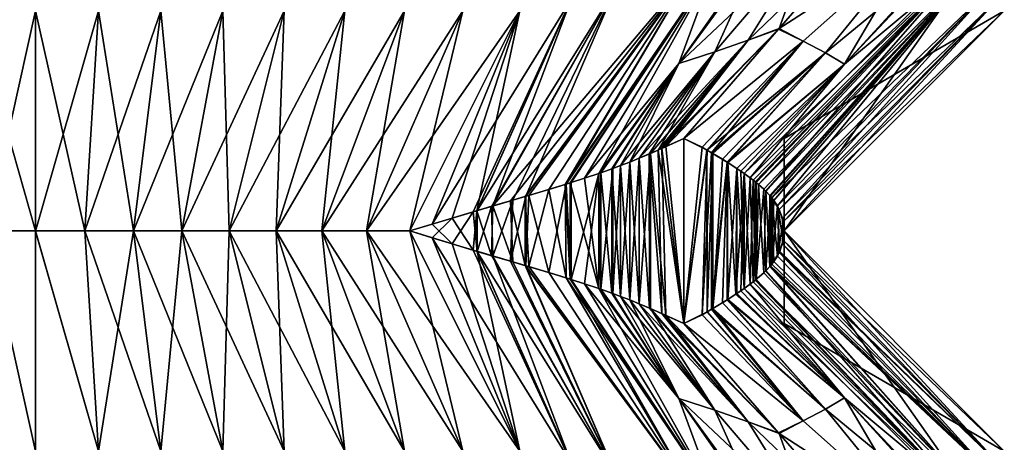
# Model space of a CAD drawing. Extents: x -30 to 30, y -35.1 to 0.
# Drawn here: x -0.1 to 5.5, y -31.4 to -29 of the extents above; entities that cross this region are included whole.
import ezdxf

# ---------------------------------------------------------------- set-up
doc = ezdxf.new("R2010")
doc.units = 0
doc.layers.add('L1', color=7, linetype='CONTINUOUS')

msp = doc.modelspace()

# ---------------------------------------------------------------- linework, layer by layer
at = {"layer": 'L1', "color": 7}
for points in [[(4.044953, -29.07705, -20.20086), (4.404814, -28.49954, -20.74589), (4.76314, -28.385, -20.25)], [(4.221874, -29.01, -19.9375), (4.044953, -29.07705, -20.20086), (4.76314, -28.385, -20.25)], [(4.221874, -29.01, 19.9375), (5.013429, -28.49954, 19.69174), (4.76314, -28.385, 20.25)], [(4.221874, -29.01, 19.9375), (4.76314, -28.385, 20.25), (4.404814, -28.49954, 20.74589)], [(4.221874, -29.01, -19.9375), (4.76314, -28.385, -20.25), (5.013429, -28.49954, -19.69174)], [(5.5, -28.91, 17.5), (4.25, -30.16, 17.5), (5.5, -28.385, 11.9817)], [(5.5, -28.385, 11.9817), (4.25, -30.16, 17.5), (4.25, -29.635, 11.9817)], [(5.5, -28.385, 11.9817), (4.25, -29.635, 11.9817), (5.5, -28.91, 7.582884)], [(5.5, -28.91, 7.582884), (4.25, -30.16, 7.582884), (5.5, -28.385, 2.716471)], [(5.5, -28.385, 2.716471), (4.25, -30.16, 7.582884), (4.25, -29.635, 2.716471)], [(5.5, -28.385, 2.716471), (4.25, -29.635, 2.716471), (5.5, -28.91, -0.350792)], [(5.5, -28.91, -0.350792), (4.25, -30.16, -0.350792), (5.5, -28.385, -5.253441)], [(5.5, -28.385, -5.253441), (4.25, -30.16, -0.350792), (4.25, -29.635, -5.253441)], [(5.5, -28.385, -5.253441), (4.25, -29.635, -5.253441), (5.5, -28.91, -7.812813)], [(5.5, -28.91, -7.812813), (4.25, -30.16, -7.812813), (5.5, -28.385, -12.39888)], [(5.5, -28.385, -12.39888), (4.25, -30.16, -7.812813), (4.25, -29.635, -12.39888)], [(5.5, -28.385, -12.39888), (4.25, -29.635, -12.39888), (5.5, -28.91, -17.5)], [(4.404814, -28.49954, -20.74589), (3.857133, -29.14341, -20.45614), (3.652423, -29.20881, -20.69845)], [(4.404814, -28.49954, -20.74589), (3.652423, -29.20881, -20.69845), (4.107902, -28.58381, -21.09673)], [(4.044953, -29.07705, 20.20086), (4.404814, -28.49954, 20.74589), (3.857133, -29.14341, 20.45614)], [(3.857133, -29.14341, 20.45614), (4.404814, -28.49954, 20.74589), (4.107902, -28.58381, 21.09673)], [(4.044953, -29.07705, -20.20086), (3.857133, -29.14341, -20.45614), (4.404814, -28.49954, -20.74589)], [(4.044953, -29.07705, 20.20086), (4.221874, -29.01, 19.9375), (4.404814, -28.49954, 20.74589)], [(4.221874, -29.01, 19.9375), (4.357399, -29.08168, 19.65058), (5.013429, -28.49954, 19.69174)], [(4.357566, -29.0815, -19.65066), (4.221874, -29.01, -19.9375), (5.013429, -28.49954, -19.69174)], [(4.357399, -29.08168, 19.65058), (4.484487, -29.14805, 19.36057), (5.013429, -28.49954, 19.69174)], [(4.357566, -29.0815, -19.65066), (5.013429, -28.49954, -19.69174), (4.484656, -29.14786, -19.36064)], [(5.013429, -28.49954, 19.69174), (4.484487, -29.14805, 19.36057), (4.591903, -29.21344, 19.06242)], [(4.484656, -29.14786, -19.36064), (5.013429, -28.49954, -19.69174), (5.168814, -28.58381, -19.25918)], [(5.013429, -28.49954, 19.69174), (4.591903, -29.21344, 19.06242), (5.168814, -28.58381, 19.25918)], [(3.857133, -29.14341, 20.45614), (4.107902, -28.58381, 21.09673), (3.652423, -29.20881, 20.69845)], [(3.652423, -29.20881, 20.69845), (4.107902, -28.58381, 21.09673), (4.08482, -28.59001, 21.12188)], [(4.107902, -28.58381, -21.09673), (3.652423, -29.20881, -20.69845), (4.08482, -28.59001, -21.12188)], [(3.652423, -29.20881, 20.69845), (4.08482, -28.59001, 21.12188), (3.859128, -28.6486, 21.35463)], [(3.652423, -29.20881, -20.69845), (3.859128, -28.6486, -21.35463), (4.08482, -28.59001, -21.12188)], [(4.484656, -29.14786, -19.36064), (5.168814, -28.58381, -19.25918), (4.592076, -29.21325, -19.06248)], [(5.168814, -28.58381, 19.25918), (4.591903, -29.21344, 19.06242), (5.179047, -28.59001, 19.22662)], [(4.591903, -29.21344, 19.06242), (5.267772, -28.6486, 18.91479), (5.179047, -28.59001, 19.22662)], [(4.592076, -29.21325, -19.06248), (5.168814, -28.58381, -19.25918), (5.179047, -28.59001, -19.22662)], [(4.592076, -29.21325, -19.06248), (5.179047, -28.59001, -19.22662), (5.267772, -28.6486, -18.91479)], [(3.859128, -28.6486, -21.35463), (3.036125, -29.88655, -20.47396), (3.007458, -29.89554, -20.50295)], [(3.859128, -28.6486, -21.35463), (3.007458, -29.89554, -20.50295), (3.727159, -28.6815, -21.48107)], [(3.041059, -29.885, 20.46891), (3.859128, -28.6486, 21.35463), (3.01215, -29.89408, 20.49824)], [(3.01215, -29.89408, 20.49824), (3.859128, -28.6486, 21.35463), (3.727159, -28.6815, 21.48107)], [(3.116827, -29.86061, -20.38927), (3.036125, -29.88655, -20.47396), (3.859128, -28.6486, -21.35463)], [(3.197055, -29.83367, 20.30024), (3.859128, -28.6486, 21.35463), (3.041059, -29.885, 20.46891)], [(3.859128, -28.6486, -21.35463), (3.652423, -29.20881, -20.69845), (3.116827, -29.86061, -20.38927)], [(3.197055, -29.83367, 20.30024), (3.652423, -29.20881, 20.69845), (3.859128, -28.6486, 21.35463)], [(5.267772, -28.6486, -18.91479), (4.074049, -29.87093, -18.71022), (4.02359, -29.83366, -18.86866)], [(5.267772, -28.6486, -18.91479), (4.02359, -29.83366, -18.86866), (4.592076, -29.21325, -19.06248)], [(4.591903, -29.21344, 19.06242), (4.057676, -29.85841, 18.76403), (5.267772, -28.6486, 18.91479)], [(4.057676, -29.85841, 18.76403), (4.091685, -29.885, 18.64918), (5.267772, -28.6486, 18.91479)], [(4.086334, -29.88066, -18.66806), (4.074049, -29.87093, -18.71022), (5.267772, -28.6486, -18.91479)], [(5.267772, -28.6486, -18.91479), (4.10436, -29.89554, -18.60305), (4.086334, -29.88066, -18.66806)], [(5.267772, -28.6486, 18.91479), (4.091685, -29.885, 18.64918), (4.104358, -29.89554, 18.60306)], [(5.267772, -28.6486, 18.91479), (4.104358, -29.89554, 18.60306), (5.311285, -28.6815, 18.73728)], [(4.10436, -29.89554, -18.60305), (5.267772, -28.6486, -18.91479), (4.14697, -29.93474, -18.43013)], [(4.14697, -29.93474, -18.43013), (5.267772, -28.6486, -18.91479), (5.311285, -28.6815, -18.73728)], [(3.727159, -28.6815, -21.48107), (2.695631, -29.98888, -20.78574), (2.596209, -30.01794, -20.86485)], [(3.727159, -28.6815, -21.48107), (2.596209, -30.01794, -20.86485), (3.29126, -28.78551, -21.85876)], [(2.779793, -29.96419, -20.71485), (2.695631, -29.98888, -20.78574), (3.727159, -28.6815, -21.48107)], [(3.727159, -28.6815, -21.48107), (2.913309, -29.92442, -20.59437), (2.779793, -29.96419, -20.71485)], [(2.801272, -29.95786, 20.69615), (3.727159, -28.6815, 21.48107), (2.783573, -29.96308, 20.71158)], [(2.783573, -29.96308, 20.71158), (3.727159, -28.6815, 21.48107), (3.29126, -28.78551, 21.85876)], [(3.01215, -29.89408, 20.49824), (3.727159, -28.6815, 21.48107), (2.801272, -29.95786, 20.69615)], [(3.727159, -28.6815, -21.48107), (3.007458, -29.89554, -20.50295), (2.913309, -29.92442, -20.59437)], [(5.311285, -28.6815, 18.73728), (4.104358, -29.89554, 18.60306), (4.134142, -29.92221, 18.48558)], [(5.311285, -28.6815, 18.73728), (4.134142, -29.92221, 18.48558), (4.1731, -29.96309, 18.30482)], [(4.14697, -29.93474, -18.43013), (5.311285, -28.6815, -18.73728), (4.168922, -29.95824, -18.32619)], [(4.168922, -29.95824, -18.32619), (5.311285, -28.6815, -18.73728), (4.180799, -29.9724, -18.26382)], [(4.1731, -29.96309, 18.30482), (4.191699, -29.98661, 18.20154), (5.311285, -28.6815, 18.73728)], [(4.180799, -29.9724, -18.26382), (5.311285, -28.6815, -18.73728), (5.420428, -28.78551, -18.17093)], [(5.311285, -28.6815, 18.73728), (4.191699, -29.98661, 18.20154), (4.212137, -30.01792, 18.06604)], [(5.311285, -28.6815, 18.73728), (4.212137, -30.01792, 18.06604), (5.420428, -28.78551, 18.17093)], [(3.040321, -28.84349, 22.05377), (2.506792, -30.04416, 20.93198), (3.29126, -28.78551, 21.85876)], [(3.29126, -28.78551, 21.85876), (2.506792, -30.04416, 20.93198), (2.588496, -30.0202, 20.87078)], [(3.29126, -28.78551, 21.85876), (2.588496, -30.0202, 20.87078), (2.710224, -29.98461, 20.77371)], [(3.29126, -28.78551, -21.85876), (2.596209, -30.01794, -20.86485), (3.040321, -28.84349, -22.05377)], [(2.783573, -29.96308, 20.71158), (3.29126, -28.78551, 21.85876), (2.710224, -29.98461, 20.77371)], [(4.180799, -29.9724, -18.26382), (5.420428, -28.78551, -18.17093), (4.222593, -30.03775, -17.98188)], [(5.420428, -28.78551, 18.17093), (4.212137, -30.01792, 18.06604), (4.240604, -30.08627, 17.78245)], [(4.222593, -30.03775, -17.98188), (5.420428, -28.78551, -18.17093), (5.463841, -28.84349, -17.85611)], [(5.420428, -28.78551, 18.17093), (4.240604, -30.08627, 17.78245), (5.463841, -28.84349, 17.85611)], [(2.75, -28.91, 22.26314), (2.250999, -30.1208, 21.10493), (3.040321, -28.84349, 22.05377)], [(2.250999, -30.1208, 21.10493), (2.485075, -30.05056, 20.94774), (3.040321, -28.84349, 22.05377)], [(3.040321, -28.84349, 22.05377), (2.485075, -30.05056, 20.94774), (2.506792, -30.04416, 20.93198)], [(2.504403, -30.04486, -20.93372), (2.75, -28.91, -22.26314), (3.040321, -28.84349, -22.05377)], [(2.504403, -30.04486, -20.93372), (3.040321, -28.84349, -22.05377), (2.596209, -30.01794, -20.86485)], [(4.222593, -30.03775, -17.98188), (5.463841, -28.84349, -17.85611), (4.245271, -30.107, -17.70043)], [(5.463841, -28.84349, 17.85611), (4.240604, -30.08627, 17.78245), (4.25, -30.16, 17.5)], [(4.245271, -30.107, -17.70043), (5.463841, -28.84349, -17.85611), (5.5, -28.91, -17.5)], [(5.463841, -28.84349, 17.85611), (4.25, -30.16, 17.5), (5.5, -28.91, 17.5)], [(0, -28.91, -23), (0, -30.16, -21.75), (-0.356587, -28.91, -22.96985)], [(-0.356587, -28.91, -22.96985), (0, -30.16, -21.75), (-0.278996, -30.16, -21.74083)], [(-0.278996, -30.16, 21.74083), (0, -28.91, 23), (-0.356587, -28.91, 22.96985)], [(0, -30.16185, 21.75185), (0, -28.91, 23), (-0.278996, -30.16, 21.74083)], [(0, -28.91, 23), (0, -30.16185, 21.75185), (0.356587, -28.91, 22.96985)], [(0.356587, -28.91, 22.96985), (0, -30.16185, 21.75185), (0.278996, -30.16, 21.74083)], [(0, -30.16, -21.75), (0, -28.91, -23), (0.278996, -30.16, -21.74083)], [(0.278996, -30.16, -21.74083), (0, -28.91, -23), (0.356587, -28.91, -22.96985)], [(0.356587, -28.91, 22.96985), (0.278996, -30.16, 21.74083), (0.711514, -28.91, 22.92147)], [(0.711514, -28.91, 22.92147), (0.278996, -30.16, 21.74083), (0.555901, -30.16, 21.71349)], [(0.278996, -30.16, -21.74083), (0.356587, -28.91, -22.96985), (0.555901, -30.16, -21.71349)], [(0.555901, -30.16, -21.71349), (0.356587, -28.91, -22.96985), (0.711514, -28.91, -22.92147)], [(0.711514, -28.91, 22.92147), (0.555901, -30.16, 21.71349), (1.063778, -28.91, 22.85511)], [(1.063778, -28.91, 22.85511), (0.555901, -30.16, 21.71349), (0.82985, -30.16, 21.66819)], [(0.555901, -30.16, -21.71349), (0.711514, -28.91, -22.92147), (0.82985, -30.16, -21.66819)], [(0.82985, -30.16, -21.66819), (0.711514, -28.91, -22.92147), (1.063778, -28.91, -22.85511)], [(1.063778, -28.91, 22.85511), (0.82985, -30.16, 21.66819), (1.412373, -28.91, 22.77105)], [(1.412373, -28.91, 22.77105), (0.82985, -30.16, 21.66819), (1.09998, -30.16, 21.60518)], [(0.82985, -30.16, -21.66819), (1.063778, -28.91, -22.85511), (1.09998, -30.16, -21.60518)], [(1.09998, -30.16, -21.60518), (1.063778, -28.91, -22.85511), (1.412373, -28.91, -22.77105)], [(1.412373, -28.91, 22.77105), (1.09998, -30.16, 21.60518), (1.756297, -28.91, 22.66955)], [(1.756297, -28.91, 22.66955), (1.09998, -30.16, 21.60518), (1.365424, -30.16, 21.52468)], [(1.09998, -30.16, -21.60518), (1.412373, -28.91, -22.77105), (1.365424, -30.16, -21.52468)], [(1.756297, -28.91, 22.66955), (1.365424, -30.16, 21.52468), (2.094546, -28.91, 22.55089)], [(2.094546, -28.91, 22.55089), (1.365424, -30.16, 21.52468), (1.625319, -30.16, 21.42694)], [(1.365424, -30.16, -21.52468), (1.412373, -28.91, -22.77105), (1.756297, -28.91, -22.66955)], [(1.365424, -30.16, -21.52468), (1.756297, -28.91, -22.66955), (1.625319, -30.16, -21.42694)], [(2.094546, -28.91, 22.55089), (1.625319, -30.16, 21.42694), (2.426114, -28.91, 22.41533)], [(2.426114, -28.91, 22.41533), (1.625319, -30.16, 21.42694), (1.878799, -30.16, 21.31217)], [(1.625319, -30.16, -21.42694), (1.756297, -28.91, -22.66955), (2.094546, -28.91, -22.55089)], [(1.625319, -30.16, -21.42694), (2.094546, -28.91, -22.55089), (1.878799, -30.16, -21.31217)], [(2.426114, -28.91, 22.41533), (1.878799, -30.16, 21.31217), (2.75, -28.91, 22.26314)], [(2.75, -28.91, 22.26314), (1.878799, -30.16, 21.31217), (2.125, -30.16, 21.18061)], [(1.878799, -30.16, -21.31217), (2.094546, -28.91, -22.55089), (2.426114, -28.91, -22.41533)], [(1.878799, -30.16, -21.31217), (2.426114, -28.91, -22.41533), (2.125, -30.16, -21.18061)], [(2.75, -28.91, 22.26314), (2.125, -30.16, 21.18061), (2.250999, -30.1208, 21.10493)], [(2.364863, -30.08629, -21.03128), (2.125, -30.16, -21.18061), (2.75, -28.91, -22.26314)], [(2.125, -30.16, -21.18061), (2.426114, -28.91, -22.41533), (2.75, -28.91, -22.26314)], [(2.364863, -30.08629, -21.03128), (2.75, -28.91, -22.26314), (2.504403, -30.04486, -20.93372)], [(4.245271, -30.107, -17.70043), (5.5, -28.91, -17.5), (4.25, -30.16, -17.5)], [(5.5, -28.91, 7.582884), (4.25, -29.635, 11.9817), (4.25, -30.16, 7.582884)], [(5.5, -28.91, -0.350792), (4.25, -29.635, 2.716471), (4.25, -30.16, -0.350792)], [(5.5, -28.91, -7.812813), (4.25, -29.635, -5.253441), (4.25, -30.16, -7.812813)], [(5.5, -28.91, -17.5), (4.25, -29.635, -12.39888), (4.25, -30.16, -17.5)], [(4.217862, -29.01463, 19.93518), (4.221874, -29.01, 19.9375), (4.044953, -29.07705, 20.20086)], [(4.218025, -29.01444, -19.93528), (4.044953, -29.07705, -20.20086), (4.221874, -29.01, -19.9375)], [(4.217862, -29.01463, 19.93518), (4.357399, -29.08168, 19.65058), (4.221874, -29.01, 19.9375)], [(4.218025, -29.01444, -19.93528), (4.221874, -29.01, -19.9375), (4.357566, -29.0815, -19.65066)], [(3.680608, -29.635, 19.625), (4.217862, -29.01463, 19.93518), (3.556506, -29.69084, 19.82675)], [(3.556506, -29.69084, 19.82675), (4.217862, -29.01463, 19.93518), (4.044953, -29.07705, 20.20086)], [(3.680608, -29.635, -19.625), (3.579215, -29.68068, -19.79166), (4.218025, -29.01444, -19.93528)], [(4.218025, -29.01444, -19.93528), (3.579215, -29.68068, -19.79166), (4.044953, -29.07705, -20.20086)], [(3.680608, -29.635, -19.625), (4.218025, -29.01444, -19.93528), (4.357566, -29.0815, -19.65066)], [(4.217862, -29.01463, 19.93518), (3.680608, -29.635, 19.625), (4.357399, -29.08168, 19.65058)], [(3.857133, -29.14341, 20.45614), (3.427277, -29.74669, 20.01322), (4.044953, -29.07705, 20.20086)], [(4.044953, -29.07705, 20.20086), (3.427277, -29.74669, 20.01322), (3.491102, -29.71953, 19.92378)], [(4.044953, -29.07705, 20.20086), (3.491102, -29.71953, 19.92378), (3.556506, -29.69084, 19.82675)], [(3.579215, -29.68068, -19.79166), (3.533964, -29.70083, -19.86085), (4.044953, -29.07705, -20.20086)], [(4.044953, -29.07705, -20.20086), (3.533964, -29.70083, -19.86085), (3.857133, -29.14341, -20.45614)], [(4.357566, -29.0815, -19.65066), (3.813143, -29.70092, -19.37682), (3.680608, -29.635, -19.625)], [(4.357399, -29.08168, 19.65058), (3.680608, -29.635, 19.625), (3.78399, -29.68481, 19.43492)], [(3.78399, -29.68481, 19.43492), (3.811568, -29.70003, 19.38001), (4.357399, -29.08168, 19.65058)], [(4.357399, -29.08168, 19.65058), (3.811568, -29.70003, 19.38001), (4.484487, -29.14805, 19.36057)], [(4.357566, -29.0815, -19.65066), (3.837968, -29.71524, -19.32551), (3.813143, -29.70092, -19.37682)], [(4.484656, -29.14786, -19.36064), (3.837968, -29.71524, -19.32551), (4.357566, -29.0815, -19.65066)], [(3.652423, -29.20881, 20.69845), (3.321707, -29.78822, 20.15227), (3.857133, -29.14341, 20.45614)], [(3.857133, -29.14341, 20.45614), (3.321707, -29.78822, 20.15227), (3.373058, -29.76841, 20.08644)], [(3.857133, -29.14341, 20.45614), (3.373058, -29.76841, 20.08644), (3.427277, -29.74669, 20.01322)], [(3.857133, -29.14341, -20.45614), (3.427277, -29.74669, -20.01322), (3.373058, -29.76841, -20.08644)], [(3.857133, -29.14341, -20.45614), (3.373058, -29.76841, -20.08644), (3.652423, -29.20881, -20.69845)], [(3.484667, -29.72231, -19.93302), (3.427277, -29.74669, -20.01322), (3.857133, -29.14341, -20.45614)], [(3.533964, -29.70083, -19.86085), (3.484667, -29.72231, -19.93302), (3.857133, -29.14341, -20.45614)], [(3.811568, -29.70003, 19.38001), (3.844596, -29.71914, 19.31151), (4.484487, -29.14805, 19.36057)], [(4.484656, -29.14786, -19.36064), (3.925938, -29.76898, -19.12773), (3.837968, -29.71524, -19.32551)], [(3.844596, -29.71914, 19.31151), (3.899695, -29.75259, 19.18964), (4.484487, -29.14805, 19.36057)], [(4.484487, -29.14805, 19.36057), (3.899695, -29.75259, 19.18964), (3.92591, -29.76896, 19.1278)], [(4.484487, -29.14805, 19.36057), (3.92591, -29.76896, 19.1278), (4.591903, -29.21344, 19.06242)], [(4.484656, -29.14786, -19.36064), (3.930439, -29.77182, -19.11683), (3.925938, -29.76898, -19.12773)], [(4.592076, -29.21325, -19.06248), (3.930439, -29.77182, -19.11683), (4.484656, -29.14786, -19.36064)], [(3.652423, -29.20881, -20.69845), (3.197051, -29.83367, -20.30024), (3.116827, -29.86061, -20.38927)], [(3.652423, -29.20881, -20.69845), (3.209422, -29.82939, -20.28606), (3.197051, -29.83367, -20.30024)], [(3.209422, -29.82939, 20.28606), (3.652423, -29.20881, 20.69845), (3.197055, -29.83367, 20.30024)], [(3.209422, -29.82939, 20.28606), (3.277877, -29.80461, 20.20605), (3.652423, -29.20881, 20.69845)], [(3.272015, -29.80677, -20.21308), (3.209422, -29.82939, -20.28606), (3.652423, -29.20881, -20.69845)], [(3.652423, -29.20881, -20.69845), (3.321707, -29.78822, -20.15227), (3.272015, -29.80677, -20.21308)], [(3.652423, -29.20881, 20.69845), (3.277877, -29.80461, 20.20605), (3.321707, -29.78822, 20.15227)], [(3.652423, -29.20881, -20.69845), (3.373058, -29.76841, -20.08644), (3.321707, -29.78822, -20.15227)], [(4.591903, -29.21344, 19.06242), (3.92591, -29.76896, 19.1278), (3.981909, -29.80516, 18.98557)], [(4.592076, -29.21325, -19.06248), (3.982286, -29.80541, -18.98455), (3.930439, -29.77182, -19.11683)], [(4.591903, -29.21344, 19.06242), (3.981909, -29.80516, 18.98557), (4.003427, -29.81967, 18.92656)], [(4.592076, -29.21325, -19.06248), (4.02359, -29.83366, -18.86866), (3.982286, -29.80541, -18.98455)], [(4.003427, -29.81967, 18.92656), (4.023603, -29.83367, 18.86862), (4.591903, -29.21344, 19.06242)], [(4.023603, -29.83367, 18.86862), (4.057676, -29.85841, 18.76403), (4.591903, -29.21344, 19.06242)], [(3.579215, -29.68068, -19.79166), (3.680608, -30.685, -19.625), (3.533964, -29.70083, -19.86085)], [(3.680608, -30.685, 19.625), (3.680608, -29.635, 19.625), (3.556506, -29.69084, 19.82675)], [(3.579215, -29.68068, -19.79166), (3.680608, -29.635, -19.625), (3.680608, -30.685, -19.625)], [(3.680608, -30.685, -19.625), (3.680608, -29.635, -19.625), (3.813143, -29.70092, -19.37682)], [(3.78399, -29.68481, 19.43492), (3.680608, -29.635, 19.625), (3.680608, -30.685, 19.625)], [(4.25, -30.16, 17.5), (4.25, -30.685, 14.48204), (4.25, -29.635, 11.9817)], [(4.25, -29.635, 11.9817), (4.25, -30.685, 14.48204), (4.25, -30.16, 7.582884)], [(4.25, -30.16, -0.350792), (4.25, -29.635, 2.716471), (4.25, -30.16, 7.582884)], [(4.25, -29.635, -12.39888), (4.25, -30.16, -7.812813), (4.25, -30.16, -17.5)], [(4.25, -30.16, -7.812813), (4.25, -29.635, -5.253441), (4.25, -30.16, -0.363849)], [(4.25, -30.16, -0.363849), (4.25, -29.635, -5.253441), (4.25, -30.16, -0.350792)], [(3.491096, -30.60046, 19.92379), (3.491102, -29.71953, 19.92378), (3.427277, -30.57331, 20.01322)], [(3.427277, -30.57331, 20.01322), (3.491102, -29.71953, 19.92378), (3.427277, -29.74669, 20.01322)], [(3.484667, -29.72231, -19.93302), (3.484673, -30.59769, -19.93301), (3.427277, -29.74669, -20.01322)], [(3.533964, -29.70083, -19.86085), (3.556506, -30.62916, -19.82675), (3.484667, -29.72231, -19.93302)], [(3.484667, -29.72231, -19.93302), (3.556506, -30.62916, -19.82675), (3.484673, -30.59769, -19.93301)], [(3.579215, -30.63932, 19.79166), (3.491102, -29.71953, 19.92378), (3.491096, -30.60046, 19.92379)], [(3.579215, -30.63932, 19.79166), (3.556506, -29.69084, 19.82675), (3.491102, -29.71953, 19.92378)], [(3.533964, -29.70083, -19.86085), (3.680608, -30.685, -19.625), (3.556506, -30.62916, -19.82675)], [(3.680608, -30.685, 19.625), (3.556506, -29.69084, 19.82675), (3.579215, -30.63932, 19.79166)], [(3.78399, -29.68481, 19.43492), (3.680608, -30.685, 19.625), (3.811568, -29.70003, 19.38001)], [(3.811568, -29.70003, 19.38001), (3.680608, -30.685, 19.625), (3.813143, -30.61907, 19.37682)], [(3.680608, -30.685, -19.625), (3.813143, -29.70092, -19.37682), (3.78399, -30.63519, -19.43492)], [(3.78399, -30.63519, -19.43492), (3.813143, -29.70092, -19.37682), (3.837968, -29.71524, -19.32551)], [(3.78399, -30.63519, -19.43492), (3.837968, -29.71524, -19.32551), (3.837988, -30.60475, -19.32547)], [(3.811568, -29.70003, 19.38001), (3.813143, -30.61907, 19.37682), (3.844596, -29.71914, 19.31151)], [(3.844596, -29.71914, 19.31151), (3.813143, -30.61907, 19.37682), (3.844574, -30.60087, 19.31156)], [(3.837988, -30.60475, -19.32547), (3.837968, -29.71524, -19.32551), (3.925938, -29.76898, -19.12773)], [(3.844596, -29.71914, 19.31151), (3.844574, -30.60087, 19.31156), (3.899695, -29.75259, 19.18964)], [(3.321707, -30.53178, -20.15227), (3.272015, -29.80677, -20.21308), (3.321707, -29.78822, -20.15227)], [(3.277877, -29.80461, 20.20605), (3.277877, -30.51539, 20.20605), (3.321707, -29.78822, 20.15227)], [(3.321707, -29.78822, 20.15227), (3.277877, -30.51539, 20.20605), (3.321707, -30.53178, 20.15227)], [(3.321707, -30.53178, -20.15227), (3.321707, -29.78822, -20.15227), (3.373058, -29.76841, -20.08644)], [(3.373058, -29.76841, -20.08644), (3.373058, -30.55159, -20.08644), (3.321707, -30.53178, -20.15227)], [(3.373058, -30.55159, 20.08644), (3.373058, -29.76841, 20.08644), (3.321707, -29.78822, 20.15227)], [(3.321707, -29.78822, 20.15227), (3.321707, -30.53178, 20.15227), (3.373058, -30.55159, 20.08644)], [(3.427277, -29.74669, -20.01322), (3.427277, -30.57331, -20.01322), (3.373058, -29.76841, -20.08644)], [(3.427277, -30.57331, 20.01322), (3.427277, -29.74669, 20.01322), (3.373058, -30.55159, 20.08644)], [(3.373058, -30.55159, 20.08644), (3.427277, -29.74669, 20.01322), (3.373058, -29.76841, 20.08644)], [(3.373058, -29.76841, -20.08644), (3.427277, -30.57331, -20.01322), (3.373058, -30.55159, -20.08644)], [(3.427277, -29.74669, -20.01322), (3.484673, -30.59769, -19.93301), (3.427277, -30.57331, -20.01322)], [(3.837988, -30.60475, -19.32547), (3.925938, -29.76898, -19.12773), (3.899695, -30.56741, -19.18964)], [(3.899695, -29.75259, 19.18964), (3.844574, -30.60087, 19.31156), (3.92591, -29.76896, 19.1278)], [(3.844574, -30.60087, 19.31156), (3.925938, -30.55102, 19.12773), (3.92591, -29.76896, 19.1278)], [(3.899695, -30.56741, -19.18964), (3.925938, -29.76898, -19.12773), (3.92591, -30.55104, -19.1278)], [(3.92591, -29.76896, 19.1278), (3.925938, -30.55102, 19.12773), (3.930439, -30.54818, 19.11683)], [(3.92591, -29.76896, 19.1278), (3.930439, -30.54818, 19.11683), (3.981909, -29.80516, 18.98557)], [(3.92591, -30.55104, -19.1278), (3.925938, -29.76898, -19.12773), (3.930439, -29.77182, -19.11683)], [(3.92591, -30.55104, -19.1278), (3.930439, -29.77182, -19.11683), (3.975735, -30.51893, -19.00201)], [(3.930439, -29.77182, -19.11683), (3.982286, -29.80541, -18.98455), (3.975735, -30.51893, -19.00201)], [(3.041059, -30.435, 20.46891), (3.116827, -30.45939, 20.38927), (3.197055, -29.83367, 20.30024)], [(3.197055, -29.83367, 20.30024), (3.041059, -29.885, 20.46891), (3.041059, -30.435, 20.46891)], [(3.116827, -29.86061, -20.38927), (3.197051, -29.83367, -20.30024), (3.197055, -30.48633, -20.30024)], [(3.197051, -30.48633, 20.30024), (3.197055, -29.83367, 20.30024), (3.116827, -30.45939, 20.38927)], [(3.197055, -30.48633, -20.30024), (3.197051, -29.83367, -20.30024), (3.209422, -29.82939, -20.28606)], [(3.209422, -30.49061, 20.28606), (3.197055, -29.83367, 20.30024), (3.197051, -30.48633, 20.30024)], [(3.197055, -30.48633, -20.30024), (3.209422, -29.82939, -20.28606), (3.209422, -30.49061, -20.28606)], [(3.209422, -30.49061, 20.28606), (3.209422, -29.82939, 20.28606), (3.197055, -29.83367, 20.30024)], [(3.209422, -30.49061, 20.28606), (3.277877, -30.51539, 20.20605), (3.277877, -29.80461, 20.20605)], [(3.277877, -29.80461, 20.20605), (3.209422, -29.82939, 20.28606), (3.209422, -30.49061, 20.28606)], [(3.272015, -30.51323, -20.21308), (3.209422, -29.82939, -20.28606), (3.272015, -29.80677, -20.21308)], [(3.209422, -30.49061, -20.28606), (3.209422, -29.82939, -20.28606), (3.272015, -30.51323, -20.21308)], [(3.272015, -30.51323, -20.21308), (3.272015, -29.80677, -20.21308), (3.321707, -30.53178, -20.15227)], [(3.981909, -29.80516, 18.98557), (3.930439, -30.54818, 19.11683), (3.982286, -30.51459, 18.98455)], [(3.975735, -30.51893, -19.00201), (3.982286, -29.80541, -18.98455), (4.02359, -29.83366, -18.86866)], [(3.975735, -30.51893, -19.00201), (4.02359, -29.83366, -18.86866), (4.003427, -30.50033, -18.92656)], [(4.003427, -29.81967, 18.92656), (3.981909, -29.80516, 18.98557), (4.02359, -30.48634, 18.86866)], [(3.981909, -29.80516, 18.98557), (3.982286, -30.51459, 18.98455), (4.02359, -30.48634, 18.86866)], [(4.02359, -30.48634, 18.86866), (4.023603, -29.83367, 18.86862), (4.003427, -29.81967, 18.92656)], [(4.003427, -30.50033, -18.92656), (4.02359, -29.83366, -18.86866), (4.023603, -30.48633, -18.86862)], [(4.023603, -30.48633, -18.86862), (4.02359, -29.83366, -18.86866), (4.057676, -30.46159, -18.76403)], [(4.057676, -30.46159, -18.76403), (4.02359, -29.83366, -18.86866), (4.074049, -29.87093, -18.71022)], [(4.02359, -30.48634, 18.86866), (4.057676, -29.85841, 18.76403), (4.023603, -29.83367, 18.86862)], [(2.913309, -30.39558, 20.59437), (3.01215, -29.89408, 20.49824), (2.801272, -29.95786, 20.69615)], [(3.041059, -30.435, 20.46891), (3.01215, -29.89408, 20.49824), (2.913309, -30.39558, 20.59437)], [(3.007458, -29.89554, -20.50295), (3.01215, -30.42592, -20.49824), (2.913309, -29.92442, -20.59437)], [(3.036125, -29.88655, -20.47396), (3.036122, -30.43345, -20.47396), (3.007458, -29.89554, -20.50295)], [(3.007458, -29.89554, -20.50295), (3.036122, -30.43345, -20.47396), (3.01215, -30.42592, -20.49824)], [(3.041059, -30.435, 20.46891), (3.041059, -29.885, 20.46891), (3.01215, -29.89408, 20.49824)], [(3.036125, -29.88655, -20.47396), (3.197055, -30.48633, -20.30024), (3.036122, -30.43345, -20.47396)], [(3.116827, -29.86061, -20.38927), (3.197055, -30.48633, -20.30024), (3.036125, -29.88655, -20.47396)], [(4.074049, -30.44907, 18.71022), (4.057676, -29.85841, 18.76403), (4.02359, -30.48634, 18.86866)], [(4.074049, -30.44907, 18.71022), (4.091685, -29.885, 18.64918), (4.057676, -29.85841, 18.76403)], [(4.057676, -30.46159, -18.76403), (4.074049, -29.87093, -18.71022), (4.086329, -30.43934, -18.66808)], [(4.074049, -29.87093, -18.71022), (4.086334, -29.88066, -18.66806), (4.086329, -30.43934, -18.66808)], [(4.091689, -30.435, 18.64917), (4.091685, -29.885, 18.64918), (4.074049, -30.44907, 18.71022)], [(4.086329, -30.43934, -18.66808), (4.086334, -29.88066, -18.66806), (4.10436, -29.89554, -18.60305)], [(4.086329, -30.43934, -18.66808), (4.10436, -29.89554, -18.60305), (4.134142, -30.39779, -18.48558)], [(4.091689, -30.435, 18.64917), (4.104358, -29.89554, 18.60306), (4.091685, -29.885, 18.64918)], [(4.091689, -30.435, 18.64917), (4.134142, -29.92221, 18.48558), (4.104358, -29.89554, 18.60306)], [(4.134142, -30.39779, -18.48558), (4.10436, -29.89554, -18.60305), (4.14697, -29.93474, -18.43013)], [(2.913309, -29.92442, -20.59437), (2.801272, -30.36214, -20.69615), (2.779793, -29.96419, -20.71485)], [(2.913309, -30.39558, 20.59437), (2.801272, -29.95786, 20.69615), (2.783542, -30.35691, 20.7116)], [(2.783542, -30.35691, 20.7116), (2.801272, -29.95786, 20.69615), (2.783573, -29.96308, 20.71158)], [(2.913309, -29.92442, -20.59437), (3.01215, -30.42592, -20.49824), (2.801272, -30.36214, -20.69615)], [(4.14697, -30.38526, 18.43013), (4.134142, -29.92221, 18.48558), (4.091689, -30.435, 18.64917)], [(4.14697, -30.38526, 18.43013), (4.1731, -29.96309, 18.30482), (4.134142, -29.92221, 18.48558)], [(4.134142, -30.39779, -18.48558), (4.14697, -29.93474, -18.43013), (4.168928, -30.36175, -18.32616)], [(4.168928, -30.36175, -18.32616), (4.14697, -29.93474, -18.43013), (4.168922, -29.95824, -18.32619)], [(4.168928, -30.36175, -18.32616), (4.168922, -29.95824, -18.32619), (4.191699, -30.33339, -18.20154)], [(4.191699, -30.33339, -18.20154), (4.168922, -29.95824, -18.32619), (4.180799, -29.9724, -18.26382)], [(2.596209, -30.01794, -20.86485), (2.588496, -30.2998, -20.87078), (2.504403, -30.04486, -20.93372)], [(2.596209, -30.30206, 20.86485), (2.710224, -29.98461, 20.77371), (2.588496, -30.0202, 20.87078)], [(2.596209, -30.01794, -20.86485), (2.710224, -30.33539, -20.77371), (2.588496, -30.2998, -20.87078)], [(2.695631, -30.33112, 20.78574), (2.710224, -29.98461, 20.77371), (2.596209, -30.30206, 20.86485)], [(2.695631, -29.98888, -20.78574), (2.710224, -30.33539, -20.77371), (2.596209, -30.01794, -20.86485)], [(2.783542, -30.35691, 20.7116), (2.783573, -29.96308, 20.71158), (2.695631, -30.33112, 20.78574)], [(2.695631, -30.33112, 20.78574), (2.783573, -29.96308, 20.71158), (2.710224, -29.98461, 20.77371)], [(2.779793, -29.96419, -20.71485), (2.779822, -30.35582, -20.71482), (2.695631, -29.98888, -20.78574)], [(2.695631, -29.98888, -20.78574), (2.779822, -30.35582, -20.71482), (2.710224, -30.33539, -20.77371)], [(2.779793, -29.96419, -20.71485), (2.801272, -30.36214, -20.69615), (2.779822, -30.35582, -20.71482)], [(4.173094, -30.35692, 18.30485), (4.1731, -29.96309, 18.30482), (4.14697, -30.38526, 18.43013)], [(4.173094, -30.35692, 18.30485), (4.191699, -29.98661, 18.20154), (4.1731, -29.96309, 18.30482)], [(4.180799, -30.3476, 18.26382), (4.191699, -29.98661, 18.20154), (4.173094, -30.35692, 18.30485)], [(4.191699, -30.33339, -18.20154), (4.180799, -29.9724, -18.26382), (4.212137, -30.30208, -18.06604)], [(4.222593, -30.03775, -17.98188), (4.212137, -30.30208, -18.06604), (4.180799, -29.9724, -18.26382)], [(4.180799, -30.3476, 18.26382), (4.212137, -30.01792, 18.06604), (4.191699, -29.98661, 18.20154)], [(4.222593, -30.28225, 17.98188), (4.212137, -30.01792, 18.06604), (4.180799, -30.3476, 18.26382)], [(4.245271, -30.213, 17.70043), (4.240604, -30.08627, 17.78245), (4.212137, -30.01792, 18.06604)], [(4.245271, -30.213, 17.70043), (4.212137, -30.01792, 18.06604), (4.22558, -30.27584, 17.95494)], [(4.22558, -30.27584, 17.95494), (4.212137, -30.01792, 18.06604), (4.222593, -30.28225, 17.98188)], [(2.364863, -30.23372, 21.03128), (2.485075, -30.05056, 20.94774), (2.250999, -30.1208, 21.10493)], [(2.504403, -30.04486, -20.93372), (2.485075, -30.26944, -20.94774), (2.364863, -30.08629, -21.03128)], [(2.506715, -30.27582, 20.93204), (2.485075, -30.05056, 20.94774), (2.364863, -30.23372, 21.03128)], [(2.506715, -30.27582, 20.93204), (2.506792, -30.04416, 20.93198), (2.485075, -30.05056, 20.94774)], [(2.504403, -30.04486, -20.93372), (2.504484, -30.27516, -20.93367), (2.485075, -30.26944, -20.94774)], [(2.588496, -30.2998, -20.87078), (2.504484, -30.27516, -20.93367), (2.504403, -30.04486, -20.93372)], [(2.596209, -30.30206, 20.86485), (2.588496, -30.0202, 20.87078), (2.506715, -30.27582, 20.93204)], [(2.588496, -30.0202, 20.87078), (2.506792, -30.04416, 20.93198), (2.506715, -30.27582, 20.93204)], [(4.245271, -30.107, -17.70043), (4.212137, -30.30208, -18.06604), (4.222593, -30.03775, -17.98188)], [(2.364863, -30.08629, -21.03128), (2.250999, -30.1992, -21.10493), (2.125, -30.16, -21.18061)], [(2.364863, -30.23372, 21.03128), (2.250999, -30.1208, 21.10493), (2.125, -30.16, 21.18061)], [(2.364863, -30.08629, -21.03128), (2.485075, -30.26944, -20.94774), (2.250999, -30.1992, -21.10493)], [(4.245271, -30.107, -17.70043), (4.240604, -30.23373, -17.78245), (4.212137, -30.30208, -18.06604)], [(4.25, -30.16, 17.5), (4.240604, -30.08627, 17.78245), (4.245271, -30.213, 17.70043)], [(4.25, -30.16, -17.5), (4.240604, -30.23373, -17.78245), (4.245271, -30.107, -17.70043)], [(-0.278996, -30.16, -21.74083), (0, -31.41, -23), (-0.356587, -31.41, -22.96985)], [(-0.278996, -30.16, 21.74083), (-0.356587, -31.41, 22.96985), (0, -31.41, 23)], [(0, -30.16, -21.75), (0, -31.41, -23), (-0.278996, -30.16, -21.74083)], [(0, -31.41, 23), (0, -30.16185, 21.75185), (-0.278996, -30.16, 21.74083)], [(0.356587, -31.41, 22.96985), (0.278996, -30.16, 21.74083), (0, -30.16185, 21.75185)], [(0, -31.41, -23), (0, -30.16, -21.75), (0.356587, -31.41, -22.96985)], [(0.356587, -31.41, -22.96985), (0, -30.16, -21.75), (0.278996, -30.16, -21.74083)], [(0, -30.16185, 21.75185), (0, -31.41, 23), (0.356587, -31.41, 22.96985)], [(0.356587, -31.41, 22.96985), (0.555901, -30.16, 21.71349), (0.278996, -30.16, 21.74083)], [(0.356587, -31.41, -22.96985), (0.278996, -30.16, -21.74083), (0.711514, -31.41, -22.92147)], [(0.711514, -31.41, -22.92147), (0.278996, -30.16, -21.74083), (0.555901, -30.16, -21.71349)], [(0.711514, -31.41, 22.92147), (0.555901, -30.16, 21.71349), (0.356587, -31.41, 22.96985)], [(0.711514, -31.41, 22.92147), (0.82985, -30.16, 21.66819), (0.555901, -30.16, 21.71349)], [(0.711514, -31.41, -22.92147), (0.555901, -30.16, -21.71349), (1.063778, -31.41, -22.85511)], [(1.063778, -31.41, -22.85511), (0.555901, -30.16, -21.71349), (0.82985, -30.16, -21.66819)], [(1.063778, -31.41, 22.85511), (0.82985, -30.16, 21.66819), (0.711514, -31.41, 22.92147)], [(1.063778, -31.41, 22.85511), (1.09998, -30.16, 21.60518), (0.82985, -30.16, 21.66819)], [(1.063778, -31.41, -22.85511), (0.82985, -30.16, -21.66819), (1.412373, -31.41, -22.77105)], [(1.412373, -31.41, -22.77105), (0.82985, -30.16, -21.66819), (1.09998, -30.16, -21.60518)], [(1.412373, -31.41, 22.77105), (1.09998, -30.16, 21.60518), (1.063778, -31.41, 22.85511)], [(1.412373, -31.41, 22.77105), (1.365424, -30.16, 21.52468), (1.09998, -30.16, 21.60518)], [(1.412373, -31.41, -22.77105), (1.09998, -30.16, -21.60518), (1.756297, -31.41, -22.66955)], [(1.756297, -31.41, -22.66955), (1.09998, -30.16, -21.60518), (1.365424, -30.16, -21.52468)], [(1.756297, -31.41, 22.66955), (1.625319, -30.16, 21.42694), (1.365424, -30.16, 21.52468)], [(1.756297, -31.41, 22.66955), (1.365424, -30.16, 21.52468), (1.412373, -31.41, 22.77105)], [(1.756297, -31.41, -22.66955), (1.365424, -30.16, -21.52468), (2.094546, -31.41, -22.55089)], [(2.094546, -31.41, -22.55089), (1.365424, -30.16, -21.52468), (1.625319, -30.16, -21.42694)], [(2.094546, -31.41, 22.55089), (1.878799, -30.16, 21.31217), (1.625319, -30.16, 21.42694)], [(2.094546, -31.41, 22.55089), (1.625319, -30.16, 21.42694), (1.756297, -31.41, 22.66955)], [(2.094546, -31.41, -22.55089), (1.625319, -30.16, -21.42694), (2.426114, -31.41, -22.41533)], [(2.426114, -31.41, -22.41533), (1.625319, -30.16, -21.42694), (1.878799, -30.16, -21.31217)], [(2.426114, -31.41, 22.41533), (2.125, -30.16, 21.18061), (1.878799, -30.16, 21.31217)], [(2.426114, -31.41, 22.41533), (1.878799, -30.16, 21.31217), (2.094546, -31.41, 22.55089)], [(2.426114, -31.41, -22.41533), (1.878799, -30.16, -21.31217), (2.75, -31.41, -22.26314)], [(2.75, -31.41, -22.26314), (1.878799, -30.16, -21.31217), (2.125, -30.16, -21.18061)], [(2.75, -31.41, 22.26314), (2.364863, -30.23372, 21.03128), (2.125, -30.16, 21.18061)], [(2.75, -31.41, 22.26314), (2.125, -30.16, 21.18061), (2.426114, -31.41, 22.41533)], [(2.75, -31.41, -22.26314), (2.125, -30.16, -21.18061), (2.250999, -30.1992, -21.10493)], [(5.463841, -31.47651, -17.85611), (4.240604, -30.23373, -17.78245), (4.25, -30.16, -17.5)], [(4.245271, -30.213, 17.70043), (5.5, -31.41, 17.5), (4.25, -30.16, 17.5)], [(4.25, -30.16, -7.812813), (4.25, -30.685, -13.87338), (4.25, -30.16, -17.5)], [(4.25, -30.16, -0.363849), (4.25, -30.685, -4.096993), (4.25, -30.16, -7.812813)], [(4.25, -30.16, -0.363849), (4.25, -30.16, -0.350792), (4.25, -30.685, 3.136498)], [(4.25, -30.685, 3.136498), (4.25, -30.16, -0.350792), (4.25, -30.16, 7.582884)], [(5.463841, -31.47651, -17.85611), (4.25, -30.16, -17.5), (5.5, -31.41, -17.5)], [(4.25, -30.16, 17.5), (5.5, -31.41, 17.5), (4.25, -30.685, 14.48204)], [(4.25, -30.685, 14.48204), (5.5, -31.935, 14.48204), (4.25, -30.16, 7.582884)], [(4.25, -30.16, 7.582884), (5.5, -31.935, 14.48204), (5.5, -31.41, 7.582884)], [(4.25, -30.16, 7.582884), (5.5, -31.41, 7.582884), (4.25, -30.685, 3.136498)], [(4.25, -30.685, 3.136498), (5.5, -31.935, 3.136498), (4.25, -30.16, -0.363849)], [(4.25, -30.16, -0.363849), (5.5, -31.935, 3.136498), (5.5, -31.41, -0.363849)], [(4.25, -30.16, -0.363849), (5.5, -31.41, -0.363849), (4.25, -30.685, -4.096993)], [(4.25, -30.685, -4.096993), (5.5, -31.935, -4.096993), (4.25, -30.16, -7.812813)], [(4.25, -30.16, -7.812813), (5.5, -31.935, -4.096993), (5.5, -31.41, -7.813911)], [(4.25, -30.16, -7.812813), (5.5, -31.41, -7.813911), (4.25, -30.685, -13.87338)], [(4.25, -30.685, -13.87338), (5.5, -31.935, -13.87338), (4.25, -30.16, -17.5)], [(4.25, -30.16, -17.5), (5.5, -31.935, -13.87338), (5.5, -31.41, -17.5)], [(2.75, -31.41, -22.26314), (2.250999, -30.1992, -21.10493), (3.040321, -31.47651, -22.05377)], [(2.250999, -30.1992, -21.10493), (2.485075, -30.26944, -20.94774), (3.040321, -31.47651, -22.05377)], [(2.75, -31.41, 22.26314), (2.506715, -30.27582, 20.93204), (2.364863, -30.23372, 21.03128)], [(4.240604, -30.23373, -17.78245), (5.420428, -31.53449, -18.17093), (4.212137, -30.30208, -18.06604)], [(4.22558, -30.27584, 17.95494), (5.463841, -31.47651, 17.85611), (4.245271, -30.213, 17.70043)], [(5.420428, -31.53449, -18.17093), (4.240604, -30.23373, -17.78245), (5.463841, -31.47651, -17.85611)], [(4.245271, -30.213, 17.70043), (5.463841, -31.47651, 17.85611), (5.5, -31.41, 17.5)], [(3.040321, -31.47651, -22.05377), (2.485075, -30.26944, -20.94774), (2.504484, -30.27516, -20.93367)], [(3.040321, -31.47651, -22.05377), (2.504484, -30.27516, -20.93367), (3.29126, -31.53449, -21.85876)], [(3.29126, -31.53449, -21.85876), (2.504484, -30.27516, -20.93367), (2.588496, -30.2998, -20.87078)], [(3.040321, -31.47651, 22.05377), (2.596209, -30.30206, 20.86485), (2.506715, -30.27582, 20.93204)], [(3.040321, -31.47651, 22.05377), (2.506715, -30.27582, 20.93204), (2.75, -31.41, 22.26314)], [(4.180799, -30.3476, 18.26382), (5.420428, -31.53449, 18.17093), (4.222593, -30.28225, 17.98188)], [(4.222593, -30.28225, 17.98188), (5.463841, -31.47651, 17.85611), (4.22558, -30.27584, 17.95494)], [(4.222593, -30.28225, 17.98188), (5.420428, -31.53449, 18.17093), (5.463841, -31.47651, 17.85611)], [(3.29126, -31.53449, -21.85876), (2.588496, -30.2998, -20.87078), (2.710224, -30.33539, -20.77371)], [(3.29126, -31.53449, 21.85876), (2.695631, -30.33112, 20.78574), (2.596209, -30.30206, 20.86485)], [(3.29126, -31.53449, 21.85876), (2.596209, -30.30206, 20.86485), (3.040321, -31.47651, 22.05377)], [(2.783542, -30.35691, 20.7116), (2.695631, -30.33112, 20.78574), (3.29126, -31.53449, 21.85876)], [(2.779822, -30.35582, -20.71482), (3.29126, -31.53449, -21.85876), (2.710224, -30.33539, -20.77371)], [(5.420428, -31.53449, -18.17093), (4.168928, -30.36175, -18.32616), (4.191699, -30.33339, -18.20154)], [(4.173094, -30.35692, 18.30485), (5.420428, -31.53449, 18.17093), (4.180799, -30.3476, 18.26382)], [(5.420428, -31.53449, -18.17093), (4.191699, -30.33339, -18.20154), (4.212137, -30.30208, -18.06604)], [(2.801272, -30.36214, -20.69615), (3.727159, -31.6385, -21.48107), (2.779822, -30.35582, -20.71482)], [(2.779822, -30.35582, -20.71482), (3.727159, -31.6385, -21.48107), (3.29126, -31.53449, -21.85876)], [(3.29126, -31.53449, 21.85876), (3.727159, -31.6385, 21.48107), (2.783542, -30.35691, 20.7116)], [(3.727159, -31.6385, 21.48107), (2.913309, -30.39558, 20.59437), (2.783542, -30.35691, 20.7116)], [(3.01215, -30.42592, -20.49824), (3.727159, -31.6385, -21.48107), (2.801272, -30.36214, -20.69615)], [(3.727159, -31.6385, 21.48107), (3.041059, -30.435, 20.46891), (2.913309, -30.39558, 20.59437)], [(5.311285, -31.6385, -18.73728), (4.086329, -30.43934, -18.66808), (4.134142, -30.39779, -18.48558)], [(4.091689, -30.435, 18.64917), (5.267772, -31.67139, 18.91479), (4.14697, -30.38526, 18.43013)], [(5.311285, -31.6385, -18.73728), (4.134142, -30.39779, -18.48558), (4.168928, -30.36175, -18.32616)], [(4.14697, -30.38526, 18.43013), (5.311285, -31.6385, 18.73728), (4.173094, -30.35692, 18.30485)], [(4.14697, -30.38526, 18.43013), (5.267772, -31.67139, 18.91479), (5.311285, -31.6385, 18.73728)], [(5.311285, -31.6385, -18.73728), (4.168928, -30.36175, -18.32616), (5.420428, -31.53449, -18.17093)], [(4.173094, -30.35692, 18.30485), (5.311285, -31.6385, 18.73728), (5.420428, -31.53449, 18.17093)], [(3.036122, -30.43345, -20.47396), (3.859128, -31.67139, -21.35463), (3.01215, -30.42592, -20.49824)], [(3.01215, -30.42592, -20.49824), (3.859128, -31.67139, -21.35463), (3.727159, -31.6385, -21.48107)], [(3.197055, -30.48633, -20.30024), (3.859128, -31.67139, -21.35463), (3.036122, -30.43345, -20.47396)], [(3.859128, -31.67139, 21.35463), (3.116827, -30.45939, 20.38927), (3.041059, -30.435, 20.46891)], [(3.859128, -31.67139, 21.35463), (3.041059, -30.435, 20.46891), (3.727159, -31.6385, 21.48107)], [(3.652423, -31.11119, 20.69845), (3.116827, -30.45939, 20.38927), (3.859128, -31.67139, 21.35463)], [(3.652423, -31.11119, 20.69845), (3.197051, -30.48633, 20.30024), (3.116827, -30.45939, 20.38927)], [(5.267772, -31.67139, 18.91479), (4.074049, -30.44907, 18.71022), (4.02359, -30.48634, 18.86866)], [(4.591903, -31.10656, -19.06242), (4.023603, -30.48633, -18.86862), (4.057676, -30.46159, -18.76403)], [(5.267772, -31.67139, -18.91479), (4.057676, -30.46159, -18.76403), (4.086329, -30.43934, -18.66808)], [(4.591903, -31.10656, -19.06242), (4.057676, -30.46159, -18.76403), (5.267772, -31.67139, -18.91479)], [(4.091689, -30.435, 18.64917), (4.074049, -30.44907, 18.71022), (5.267772, -31.67139, 18.91479)], [(5.267772, -31.67139, -18.91479), (4.086329, -30.43934, -18.66808), (5.311285, -31.6385, -18.73728)], [(3.652423, -31.11119, 20.69845), (3.209422, -30.49061, 20.28606), (3.197051, -30.48633, 20.30024)], [(3.209422, -30.49061, -20.28606), (3.652423, -31.11119, -20.69845), (3.197055, -30.48633, -20.30024)], [(3.197055, -30.48633, -20.30024), (3.652423, -31.11119, -20.69845), (3.859128, -31.67139, -21.35463)], [(3.277877, -30.51539, 20.20605), (3.209422, -30.49061, 20.28606), (3.652423, -31.11119, 20.69845)], [(3.209422, -30.49061, -20.28606), (3.272015, -30.51323, -20.21308), (3.652423, -31.11119, -20.69845)], [(3.652423, -31.11119, -20.69845), (3.272015, -30.51323, -20.21308), (3.321707, -30.53178, -20.15227)], [(3.652423, -31.11119, 20.69845), (3.321707, -30.53178, 20.15227), (3.277877, -30.51539, 20.20605)], [(4.591903, -31.10656, -19.06242), (3.92591, -30.55104, -19.1278), (3.975735, -30.51893, -19.00201)], [(4.592076, -31.10675, 19.06248), (3.982286, -30.51459, 18.98455), (3.930439, -30.54818, 19.11683)], [(4.591903, -31.10656, -19.06242), (3.975735, -30.51893, -19.00201), (4.003427, -30.50033, -18.92656)], [(4.592076, -31.10675, 19.06248), (4.02359, -30.48634, 18.86866), (3.982286, -30.51459, 18.98455)], [(4.003427, -30.50033, -18.92656), (4.023603, -30.48633, -18.86862), (4.591903, -31.10656, -19.06242)], [(5.267772, -31.67139, 18.91479), (4.02359, -30.48634, 18.86866), (4.592076, -31.10675, 19.06248)], [(3.652423, -31.11119, 20.69845), (3.373058, -30.55159, 20.08644), (3.321707, -30.53178, 20.15227)], [(3.652423, -31.11119, -20.69845), (3.321707, -30.53178, -20.15227), (3.857133, -31.17659, -20.45614)], [(3.857133, -31.17659, -20.45614), (3.321707, -30.53178, -20.15227), (3.373058, -30.55159, -20.08644)], [(3.857133, -31.17659, 20.45614), (3.427277, -30.57331, 20.01322), (3.373058, -30.55159, 20.08644)], [(3.857133, -31.17659, 20.45614), (3.373058, -30.55159, 20.08644), (3.652423, -31.11119, 20.69845)], [(3.857133, -31.17659, -20.45614), (3.373058, -30.55159, -20.08644), (3.427277, -30.57331, -20.01322)], [(3.491096, -30.60046, 19.92379), (3.427277, -30.57331, 20.01322), (3.857133, -31.17659, 20.45614)], [(3.857133, -31.17659, -20.45614), (3.427277, -30.57331, -20.01322), (4.044953, -31.24295, -20.20086)], [(4.044953, -31.24295, -20.20086), (3.427277, -30.57331, -20.01322), (3.484673, -30.59769, -19.93301)], [(3.837988, -30.60475, -19.32547), (3.899695, -30.56741, -19.18964), (4.484487, -31.17195, -19.36057)], [(4.484656, -31.17214, 19.36064), (3.925938, -30.55102, 19.12773), (3.844574, -30.60087, 19.31156)], [(4.484487, -31.17195, -19.36057), (3.899695, -30.56741, -19.18964), (3.92591, -30.55104, -19.1278)], [(4.484487, -31.17195, -19.36057), (3.92591, -30.55104, -19.1278), (4.591903, -31.10656, -19.06242)], [(4.484656, -31.17214, 19.36064), (3.930439, -30.54818, 19.11683), (3.925938, -30.55102, 19.12773)], [(4.592076, -31.10675, 19.06248), (3.930439, -30.54818, 19.11683), (4.484656, -31.17214, 19.36064)], [(4.044953, -31.24295, -20.20086), (3.484673, -30.59769, -19.93301), (3.556506, -30.62916, -19.82675)], [(3.579215, -30.63932, 19.79166), (3.491096, -30.60046, 19.92379), (4.044953, -31.24295, 20.20086)], [(4.044953, -31.24295, 20.20086), (3.491096, -30.60046, 19.92379), (3.857133, -31.17659, 20.45614)], [(3.680608, -30.685, -19.625), (4.217862, -31.30537, -19.93518), (3.556506, -30.62916, -19.82675)], [(3.556506, -30.62916, -19.82675), (4.217862, -31.30537, -19.93518), (4.044953, -31.24295, -20.20086)], [(4.357566, -31.2385, 19.65066), (3.813143, -30.61907, 19.37682), (3.680608, -30.685, 19.625)], [(3.78399, -30.63519, -19.43492), (3.837988, -30.60475, -19.32547), (4.357399, -31.23831, -19.65058)], [(4.357566, -31.2385, 19.65066), (3.844574, -30.60087, 19.31156), (3.813143, -30.61907, 19.37682)], [(4.357399, -31.23831, -19.65058), (3.837988, -30.60475, -19.32547), (4.484487, -31.17195, -19.36057)], [(4.484656, -31.17214, 19.36064), (3.844574, -30.60087, 19.31156), (4.357566, -31.2385, 19.65066)], [(3.680608, -30.685, 19.625), (3.579215, -30.63932, 19.79166), (4.218025, -31.30556, 19.93528)], [(4.218025, -31.30556, 19.93528), (3.579215, -30.63932, 19.79166), (4.044953, -31.24295, 20.20086)], [(4.357399, -31.23831, -19.65058), (3.680608, -30.685, -19.625), (3.78399, -30.63519, -19.43492)], [(3.680608, -30.685, 19.625), (4.218025, -31.30556, 19.93528), (4.357566, -31.2385, 19.65066)], [(4.217862, -31.30537, -19.93518), (3.680608, -30.685, -19.625), (4.357399, -31.23831, -19.65058)], [(4.25, -30.685, 14.48204), (5.5, -31.41, 17.5), (5.5, -31.935, 14.48204)], [(4.25, -30.685, 3.136498), (5.5, -31.41, 7.582884), (5.5, -31.935, 3.136498)], [(4.25, -30.685, -4.096993), (5.5, -31.41, -0.363849), (5.5, -31.935, -4.096993)], [(4.25, -30.685, -13.87338), (5.5, -31.41, -7.813911), (5.5, -31.935, -13.87338)], [(3.652423, -31.11119, 20.69845), (3.859128, -31.67139, 21.35463), (4.08482, -31.72999, 21.12188)], [(4.404814, -31.82046, 20.74589), (3.857133, -31.17659, 20.45614), (3.652423, -31.11119, 20.69845)], [(4.404814, -31.82046, 20.74589), (3.652423, -31.11119, 20.69845), (4.107902, -31.73619, 21.09673)], [(4.107902, -31.73619, 21.09673), (3.652423, -31.11119, 20.69845), (4.08482, -31.72999, 21.12188)], [(3.857133, -31.17659, -20.45614), (4.107902, -31.73619, -21.09673), (3.652423, -31.11119, -20.69845)], [(3.652423, -31.11119, -20.69845), (4.107902, -31.73619, -21.09673), (4.08482, -31.72999, -21.12188)], [(3.652423, -31.11119, -20.69845), (4.08482, -31.72999, -21.12188), (3.859128, -31.67139, -21.35463)], [(5.013429, -31.82046, -19.69174), (4.484487, -31.17195, -19.36057), (4.591903, -31.10656, -19.06242)], [(4.484656, -31.17214, 19.36064), (5.168814, -31.73619, 19.25918), (4.592076, -31.10675, 19.06248)], [(4.591903, -31.10656, -19.06242), (5.267772, -31.67139, -18.91479), (5.179047, -31.72999, -19.22662)], [(5.013429, -31.82046, -19.69174), (4.591903, -31.10656, -19.06242), (5.168814, -31.73619, -19.25918)], [(5.168814, -31.73619, -19.25918), (4.591903, -31.10656, -19.06242), (5.179047, -31.72999, -19.22662)], [(4.592076, -31.10675, 19.06248), (5.168814, -31.73619, 19.25918), (5.179047, -31.72999, 19.22662)], [(4.592076, -31.10675, 19.06248), (5.179047, -31.72999, 19.22662), (5.267772, -31.67139, 18.91479)], [(4.044953, -31.24295, 20.20086), (3.857133, -31.17659, 20.45614), (4.404814, -31.82046, 20.74589)], [(4.044953, -31.24295, -20.20086), (4.404814, -31.82046, -20.74589), (3.857133, -31.17659, -20.45614)], [(3.857133, -31.17659, -20.45614), (4.404814, -31.82046, -20.74589), (4.107902, -31.73619, -21.09673)], [(4.357399, -31.23831, -19.65058), (4.484487, -31.17195, -19.36057), (5.013429, -31.82046, -19.69174)], [(4.357566, -31.2385, 19.65066), (5.013429, -31.82046, 19.69174), (4.484656, -31.17214, 19.36064)], [(4.484656, -31.17214, 19.36064), (5.013429, -31.82046, 19.69174), (5.168814, -31.73619, 19.25918)], [(4.044953, -31.24295, 20.20086), (4.404814, -31.82046, 20.74589), (4.76314, -31.935, 20.25)], [(4.218025, -31.30556, 19.93528), (4.044953, -31.24295, 20.20086), (4.221874, -31.31, 19.9375)], [(4.221874, -31.31, 19.9375), (4.044953, -31.24295, 20.20086), (4.76314, -31.935, 20.25)], [(4.217862, -31.30537, -19.93518), (4.221874, -31.31, -19.9375), (4.044953, -31.24295, -20.20086)], [(4.044953, -31.24295, -20.20086), (4.221874, -31.31, -19.9375), (4.404814, -31.82046, -20.74589)], [(4.217862, -31.30537, -19.93518), (4.357399, -31.23831, -19.65058), (4.221874, -31.31, -19.9375)], [(4.218025, -31.30556, 19.93528), (4.221874, -31.31, 19.9375), (4.357566, -31.2385, 19.65066)], [(4.221874, -31.31, -19.9375), (4.357399, -31.23831, -19.65058), (5.013429, -31.82046, -19.69174)], [(4.357566, -31.2385, 19.65066), (4.221874, -31.31, 19.9375), (5.013429, -31.82046, 19.69174)], [(4.221874, -31.31, 19.9375), (4.76314, -31.935, 20.25), (5.013429, -31.82046, 19.69174)], [(4.221874, -31.31, -19.9375), (5.013429, -31.82046, -19.69174), (4.76314, -31.935, -20.25)], [(4.221874, -31.31, -19.9375), (4.76314, -31.935, -20.25), (4.404814, -31.82046, -20.74589)]]:
    msp.add_3dface(points, dxfattribs=at)

doc.saveas('drawing.dxf')
